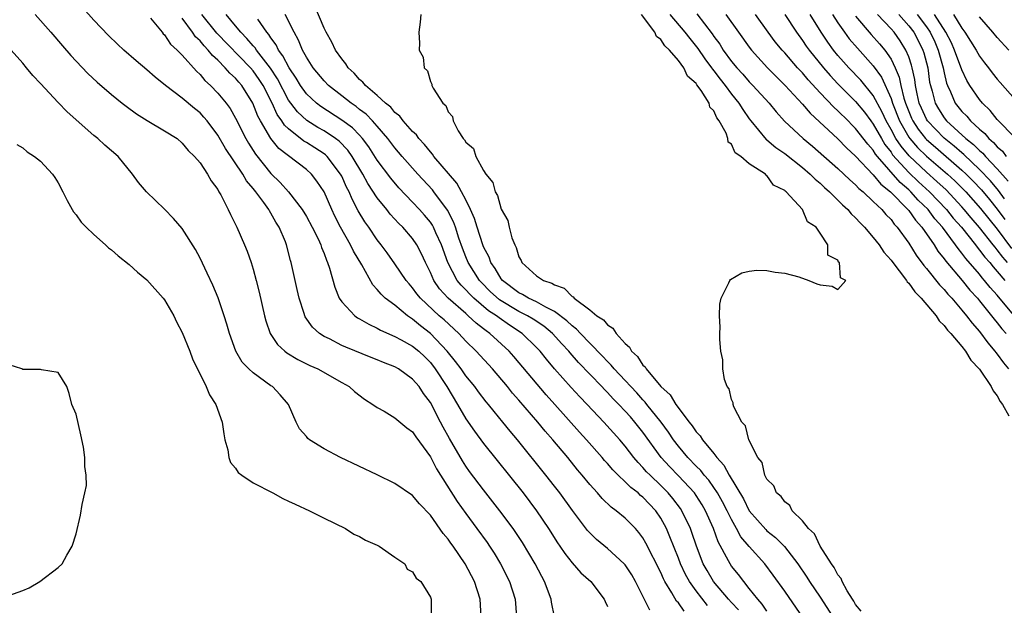
# Model space of a CAD drawing. Units: inches. Extents: x 2631000 to 2634000, y 1515000 to 1518000.
# Drawn here: x 2631657 to 2631768, y 1515736 to 1515802 of the extents above; entities that cross this region are included whole.
import ezdxf

# ---------------------------------------------------------------- set-up
doc = ezdxf.new("R2010")
doc.units = ezdxf.units.IN
doc.header["$MEASUREMENT"] = 0
doc.layers.add('LD26311515_2ft', color=91, linetype='Continuous')

msp = doc.modelspace()

# ---------------------------------------------------------------- linework, layer by layer
at = {"layer": 'LD26311515_2ft'}
for points, elevation in [([(2631717.35, 1515733.35), (2631716.68, 1515736.68), (2631716.64, 1515737), (2631715.9, 1515739), (2631715.58, 1515739.58), (2631714.83, 1515741), (2631713.4, 1515743.4), (2631712.34, 1515745), (2631710.86, 1515747), (2631709, 1515749.35), (2631707.43, 1515751.43), (2631707, 1515752.04), (2631706.62, 1515752.62), (2631705.15, 1515755.15), (2631704.43, 1515756.43), (2631704.16, 1515757), (2631703, 1515759.22), (2631702.22, 1515760.22), (2631701.72, 1515761), (2631701, 1515761.86), (2631699.41, 1515763), (2631699, 1515763.24), (2631697.72, 1515763.73), (2631697, 1515764.03), (2631696.3, 1515764.3), (2631693.45, 1515765.45), (2631693, 1515765.66), (2631691.62, 1515766.38), (2631691, 1515766.68), (2631690.5, 1515767), (2631689.71, 1515767.71), (2631688.88, 1515768.88), (2631688.83, 1515769), (2631688.76, 1515769.24), (2631688.18, 1515771), (2631687.96, 1515771.96), (2631687.3, 1515775), (2631687.23, 1515775.23), (2631686.77, 1515777), (2631686.64, 1515777.36), (2631685.95, 1515779), (2631685.57, 1515779.57), (2631685, 1515780.6), (2631684.84, 1515780.84), (2631684.76, 1515781), (2631684.21, 1515781.79), (2631683.31, 1515783), (2631683, 1515783.38), (2631682.25, 1515784.25), (2631681.84, 1515785), (2631679.88, 1515787.88), (2631679, 1515789.4), (2631677.8, 1515791), (2631677.44, 1515791.44), (2631677, 1515791.91), (2631676.39, 1515792.39), (2631675, 1515793.58), (2631673.1, 1515795), (2631671.92, 1515795.92), (2631671, 1515796.75), (2631669.78, 1515797.78), (2631668.39, 1515799), (2631667.67, 1515799.67), (2631666.65, 1515800.65), (2631665, 1515802.37), (2631663.76, 1515803.76)], 8116), ([(2631746.39, 1515733), (2631743, 1515737.93), (2631741.71, 1515739.71), (2631740.75, 1515741), (2631739, 1515742.94), (2631738.06, 1515744.06), (2631737.57, 1515745), (2631737, 1515745.99), (2631736.5, 1515747), (2631735.98, 1515747.98), (2631735.41, 1515749), (2631735, 1515749.63), (2631734.43, 1515750.43), (2631733.92, 1515751), (2631733.52, 1515751.52), (2631733, 1515752.04), (2631732.08, 1515753), (2631731, 1515754.28), (2631730.46, 1515755), (2631729.88, 1515755.88), (2631729.06, 1515757), (2631727.45, 1515759), (2631727.26, 1515759.26), (2631727, 1515759.51), (2631726.3, 1515760.3), (2631725.63, 1515761), (2631725, 1515761.69), (2631723.76, 1515763), (2631723.42, 1515763.42), (2631723, 1515763.83), (2631722.44, 1515764.44), (2631721, 1515765.9), (2631719.94, 1515767), (2631719.49, 1515767.49), (2631719, 1515767.85), (2631718.42, 1515768.42), (2631717, 1515769.5), (2631716.02, 1515769.98), (2631715, 1515770.57), (2631714.08, 1515771), (2631713.41, 1515771.41), (2631713, 1515771.59), (2631711.13, 1515773), (2631711, 1515773.17), (2631710.32, 1515774.32), (2631709.83, 1515775), (2631709.62, 1515775.62), (2631709, 1515776.79), (2631708.92, 1515777), (2631708.28, 1515779), (2631707.98, 1515779.98), (2631707.54, 1515781), (2631707, 1515782.08), (2631706.52, 1515783), (2631705.98, 1515783.98), (2631703.4, 1515787), (2631703.25, 1515787.25), (2631703, 1515787.49), (2631702.34, 1515788.34), (2631701.71, 1515789), (2631701.42, 1515789.42), (2631701, 1515789.8), (2631699.93, 1515791), (2631699.54, 1515791.54), (2631699, 1515791.96), (2631698.54, 1515792.54), (2631697.95, 1515793), (2631697, 1515793.88), (2631695.66, 1515795), (2631695.38, 1515795.38), (2631695, 1515795.67), (2631694.38, 1515796.38), (2631693.72, 1515797), (2631693.46, 1515797.46), (2631693, 1515798), (2631692.3, 1515799), (2631691.89, 1515799.89), (2631691.24, 1515801), (2631691, 1515801.47), (2631689.94, 1515803.94)], 8130), ([(2631658.38, 1515803), (2631660.17, 1515801), (2631661.47, 1515799.47), (2631662.4, 1515798.4), (2631663, 1515797.74), (2631664.35, 1515796.35), (2631665.38, 1515795.38), (2631667, 1515793.98), (2631668.21, 1515793), (2631668.65, 1515792.65), (2631669.81, 1515791.81), (2631671.04, 1515791.04), (2631673, 1515789.89), (2631674.4, 1515789), (2631675, 1515788.5), (2631675.67, 1515787.67), (2631676.39, 1515787), (2631677, 1515786.27), (2631677.85, 1515785), (2631678.25, 1515784.25), (2631679, 1515783.24), (2631679.08, 1515783.08), (2631679.14, 1515783), (2631679.33, 1515782.67), (2631680.18, 1515781), (2631680.44, 1515780.44), (2631681.17, 1515779), (2631682.03, 1515777), (2631682.31, 1515776.31), (2631682.76, 1515775), (2631683, 1515774.25), (2631683.34, 1515773), (2631683.68, 1515771.68), (2631684.29, 1515769), (2631684.44, 1515768.44), (2631684.93, 1515767), (2631685.75, 1515765.75), (2631686.57, 1515765), (2631686.81, 1515764.81), (2631688.05, 1515764.05), (2631689.4, 1515763.4), (2631690.3, 1515763), (2631693, 1515761.45), (2631693.83, 1515761), (2631694.44, 1515760.44), (2631695.57, 1515759.57), (2631696.51, 1515759), (2631697, 1515758.66), (2631697.77, 1515758.23), (2631699, 1515757.49), (2631700.36, 1515756.36), (2631701, 1515755.9), (2631701.35, 1515755.35), (2631703, 1515753.09), (2631703.71, 1515751.71), (2631706.03, 1515748.03), (2631707, 1515746.68), (2631708.26, 1515745), (2631709.41, 1515743.4), (2631709.68, 1515743), (2631710.19, 1515742.19), (2631710.92, 1515741), (2631711.94, 1515739), (2631712.57, 1515737), (2631712.71, 1515735)], 8114), ([(2631671.41, 1515802.59), (2631672.71, 1515801), (2631672.84, 1515800.84), (2631673, 1515800.7), (2631673.68, 1515799.68), (2631674.43, 1515799), (2631675, 1515798.41), (2631676.6, 1515796.6), (2631677, 1515796.24), (2631677.56, 1515795.56), (2631678.17, 1515795), (2631679, 1515794.14), (2631679.96, 1515793), (2631680.4, 1515792.4), (2631681, 1515791.32), (2631682.16, 1515789), (2631682.47, 1515788.47), (2631683.25, 1515787.25), (2631685, 1515785.06), (2631686.05, 1515784.05), (2631686.98, 1515782.98), (2631688.52, 1515781), (2631689, 1515780.2), (2631689.66, 1515779), (2631690.32, 1515777.68), (2631690.63, 1515777), (2631690.71, 1515776.71), (2631691, 1515776.02), (2631691.26, 1515775.26), (2631691.4, 1515775), (2631691.62, 1515774.38), (2631692.22, 1515772.22), (2631692.72, 1515771), (2631693, 1515770.59), (2631694.46, 1515769), (2631694.77, 1515768.77), (2631695, 1515768.66), (2631696.04, 1515768.04), (2631697, 1515767.61), (2631697.38, 1515767.38), (2631699, 1515766.67), (2631699.71, 1515766.29), (2631701, 1515765.57), (2631701.69, 1515765), (2631702.36, 1515764.36), (2631703, 1515763.72), (2631703.56, 1515763), (2631704.85, 1515761), (2631706.05, 1515759), (2631707, 1515757.36), (2631707.98, 1515755.98), (2631709, 1515754.58), (2631713.46, 1515749), (2631714.99, 1515747), (2631716.34, 1515745), (2631717.37, 1515743.37), (2631717.63, 1515743), (2631718.17, 1515742.17), (2631719, 1515741.1), (2631719.99, 1515739.99), (2631721.12, 1515739), (2631722.63, 1515737), (2631722.73, 1515736.73), (2631723, 1515736.2)], 8118), ([(2631727.76, 1515735.76), (2631726.17, 1515739), (2631725.74, 1515739.74), (2631725, 1515740.87), (2631724.88, 1515741), (2631723, 1515742.74), (2631721.76, 1515743.76), (2631721, 1515744.48), (2631720.75, 1515744.75), (2631719.03, 1515747.03), (2631717.61, 1515749), (2631717, 1515749.78), (2631716.04, 1515751), (2631712.82, 1515755), (2631711.99, 1515755.99), (2631711.19, 1515757), (2631710.19, 1515758.19), (2631709.55, 1515759), (2631709.3, 1515759.3), (2631708.42, 1515760.42), (2631708.01, 1515761), (2631707, 1515762.24), (2631706.48, 1515763), (2631705.84, 1515763.84), (2631704.9, 1515765), (2631703.01, 1515767.01), (2631701.87, 1515767.87), (2631701, 1515768.62), (2631700.75, 1515768.75), (2631700.42, 1515769), (2631699, 1515770.18), (2631697.91, 1515771), (2631697.43, 1515771.43), (2631697, 1515771.98), (2631696.49, 1515772.49), (2631695.26, 1515774.74), (2631694.31, 1515776.31), (2631694, 1515777), (2631692.87, 1515779), (2631692.23, 1515780.23), (2631691.86, 1515781), (2631691, 1515782.98), (2631690.2, 1515784.2), (2631689.59, 1515785), (2631689, 1515785.53), (2631685.9, 1515787.9), (2631685.01, 1515789.01), (2631683.82, 1515791), (2631683.53, 1515791.53), (2631682.97, 1515793), (2631681.71, 1515795), (2631681.37, 1515795.37), (2631681, 1515795.83), (2631680.38, 1515796.38), (2631679.85, 1515797), (2631679, 1515797.85), (2631678.39, 1515798.39), (2631677.93, 1515799), (2631677.46, 1515799.46), (2631677, 1515800.03), (2631676.49, 1515800.49), (2631676.16, 1515801), (2631675, 1515802.59)], 8120), ([(2631731.66, 1515735.66), (2631731, 1515736.59), (2631730.8, 1515736.8), (2631730.26, 1515737.74), (2631729.47, 1515739), (2631729.3, 1515739.3), (2631729, 1515740.01), (2631727.33, 1515743.33), (2631727, 1515743.93), (2631726.55, 1515744.55), (2631726.14, 1515745), (2631725, 1515746.15), (2631723.97, 1515747), (2631723.4, 1515747.4), (2631722.38, 1515748.38), (2631721.86, 1515749), (2631721, 1515749.95), (2631720.15, 1515751), (2631719.61, 1515751.61), (2631718.5, 1515753), (2631716.83, 1515755), (2631715.96, 1515755.96), (2631715.13, 1515757), (2631713, 1515759.48), (2631712.28, 1515760.28), (2631711.7, 1515761), (2631710, 1515763), (2631708.18, 1515765), (2631707, 1515766.14), (2631706.2, 1515767), (2631704.54, 1515768.54), (2631704.01, 1515769), (2631701.88, 1515771), (2631701.49, 1515771.49), (2631701, 1515772.16), (2631700.6, 1515772.6), (2631700.26, 1515773), (2631699, 1515774.85), (2631698.11, 1515776.11), (2631697.46, 1515777), (2631697, 1515777.58), (2631696.05, 1515779), (2631695.61, 1515779.61), (2631694.86, 1515780.86), (2631694.16, 1515782.16), (2631693.82, 1515783), (2631693.53, 1515783.53), (2631693, 1515784.75), (2631692.87, 1515785), (2631691.35, 1515787), (2631691.17, 1515787.17), (2631691, 1515787.3), (2631689.96, 1515787.96), (2631689, 1515788.57), (2631688.72, 1515788.72), (2631687, 1515790.09), (2631686.53, 1515790.53), (2631686.25, 1515791), (2631685.72, 1515791.72), (2631685.13, 1515793), (2631684.11, 1515795), (2631683.68, 1515795.68), (2631683, 1515796.67), (2631682.71, 1515797), (2631678.91, 1515800.91), (2631677.2, 1515803)], 8122), ([(2631734.29, 1515736.29), (2631733, 1515737.94), (2631732.25, 1515739), (2631731.8, 1515739.8), (2631731.24, 1515741), (2631731, 1515741.65), (2631730.05, 1515744.05), (2631729.65, 1515745), (2631729, 1515746.17), (2631728.44, 1515747), (2631727, 1515748.52), (2631726.73, 1515748.73), (2631726.44, 1515749), (2631725.62, 1515749.62), (2631725, 1515750.27), (2631724.21, 1515751), (2631723.6, 1515751.6), (2631723, 1515752.31), (2631722.67, 1515752.67), (2631722.39, 1515753), (2631720.61, 1515755), (2631719.85, 1515755.85), (2631717.06, 1515759), (2631716.08, 1515760.08), (2631712.41, 1515764.41), (2631711.88, 1515765), (2631709.73, 1515767), (2631709.29, 1515767.29), (2631709, 1515767.54), (2631708.17, 1515768.17), (2631707.28, 1515769), (2631707, 1515769.24), (2631705.01, 1515771), (2631704.05, 1515772.05), (2631703.39, 1515773), (2631703, 1515773.9), (2631702.44, 1515775), (2631702, 1515776), (2631701.49, 1515777), (2631701, 1515777.71), (2631699.89, 1515779), (2631699.43, 1515779.43), (2631698.48, 1515780.48), (2631698.09, 1515781), (2631697, 1515782.32), (2631695.93, 1515783.93), (2631695.36, 1515785), (2631694.18, 1515787), (2631693.7, 1515787.7), (2631692.71, 1515788.71), (2631692.31, 1515789), (2631691, 1515789.86), (2631690.28, 1515790.27), (2631689.04, 1515791.04), (2631688.01, 1515792.01), (2631687.24, 1515793), (2631687, 1515793.35), (2631685.74, 1515795.74), (2631684.96, 1515796.96), (2631683.38, 1515799), (2631683.23, 1515799.23), (2631683, 1515799.48), (2631682.3, 1515800.3), (2631681.59, 1515801), (2631681, 1515801.74), (2631679.94, 1515803)], 8124), ([(2631741, 1515735.64), (2631740.46, 1515736.46), (2631739.97, 1515737), (2631739, 1515738.23), (2631738.37, 1515739), (2631737.79, 1515739.78), (2631737, 1515740.75), (2631736.83, 1515741), (2631736.67, 1515741.33), (2631735.49, 1515743.49), (2631734.97, 1515745), (2631734.07, 1515747), (2631733.67, 1515747.67), (2631733, 1515748.71), (2631732.8, 1515749), (2631731, 1515750.92), (2631729.98, 1515751.98), (2631729.07, 1515753), (2631727, 1515755.88), (2631726.1, 1515757), (2631725.58, 1515757.58), (2631725, 1515758.25), (2631724.29, 1515759), (2631723.64, 1515759.64), (2631723, 1515760.33), (2631722.66, 1515760.66), (2631722.35, 1515761), (2631719.73, 1515763.73), (2631718.8, 1515764.8), (2631718.64, 1515765), (2631717.84, 1515765.84), (2631716.79, 1515767), (2631715.81, 1515767.81), (2631714.61, 1515768.61), (2631713.97, 1515769), (2631713, 1515769.49), (2631710.8, 1515770.8), (2631709.76, 1515771.76), (2631708.76, 1515772.76), (2631708.55, 1515773), (2631707.27, 1515775), (2631707, 1515775.66), (2631706.63, 1515776.63), (2631706.23, 1515777.77), (2631705.83, 1515779), (2631705.62, 1515779.62), (2631704.93, 1515780.93), (2631703.41, 1515783), (2631703.23, 1515783.23), (2631701.59, 1515785), (2631699.83, 1515787), (2631699, 1515787.96), (2631698.21, 1515789), (2631697, 1515790.4), (2631696.46, 1515791), (2631695.75, 1515791.75), (2631695, 1515792.3), (2631694.62, 1515792.62), (2631694.05, 1515793), (2631693, 1515793.84), (2631691.51, 1515795), (2631691, 1515795.52), (2631689.78, 1515797), (2631689, 1515798.2), (2631688.56, 1515799), (2631688.13, 1515800.13), (2631687.62, 1515801), (2631686.61, 1515803)], 8128), ([(2631701.92, 1515803), (2631701.84, 1515802.16), (2631701.68, 1515801), (2631701.76, 1515799.76), (2631701.74, 1515799), (2631702.18, 1515798.18), (2631702.29, 1515797), (2631702.67, 1515796.67), (2631703, 1515795.44), (2631703.16, 1515795.16), (2631703.17, 1515795), (2631703.3, 1515794.7), (2631704.42, 1515793), (2631704.75, 1515792.75), (2631705, 1515792.03), (2631705.5, 1515791.5), (2631705.59, 1515791), (2631706.13, 1515789.87), (2631706.72, 1515789), (2631706.87, 1515788.87), (2631707, 1515788.59), (2631707.88, 1515787.88), (2631708.12, 1515787), (2631709, 1515785.41), (2631709.25, 1515785), (2631710.06, 1515784.06), (2631710.32, 1515783), (2631710.58, 1515782.59), (2631711, 1515781.03), (2631711.74, 1515779.74), (2631711.88, 1515779), (2631712.19, 1515777.81), (2631712.52, 1515777), (2631712.69, 1515776.69), (2631713, 1515775.65), (2631713.25, 1515775.25), (2631713.34, 1515775), (2631715, 1515773.51), (2631715.76, 1515773), (2631716.7, 1515772.7), (2631717, 1515772.5), (2631718.11, 1515772.11), (2631719, 1515771.18), (2631719.13, 1515771.13), (2631719.22, 1515771), (2631721, 1515769.66), (2631721.78, 1515769), (2631722.53, 1515768.53), (2631723, 1515767.96), (2631723.59, 1515767.59), (2631723.97, 1515767), (2631725, 1515765.87), (2631725.47, 1515765.47), (2631725.72, 1515765), (2631726.39, 1515764.39), (2631727, 1515763.44), (2631727.24, 1515763.24), (2631727.36, 1515763), (2631729.01, 1515761), (2631730.06, 1515760.06), (2631730.7, 1515759), (2631732.21, 1515757), (2631732.57, 1515756.57), (2631733, 1515755.91), (2631733.45, 1515755.45), (2631733.71, 1515755), (2631735, 1515753.46), (2631735.35, 1515753), (2631736.14, 1515752.14), (2631736.73, 1515751), (2631738.33, 1515748.33), (2631739, 1515747), (2631740.86, 1515744.86), (2631741, 1515744.72), (2631741.97, 1515743.97), (2631742.96, 1515742.96), (2631744.48, 1515741), (2631745.51, 1515739.51), (2631745.81, 1515739), (2631747, 1515737.22), (2631748.45, 1515735)], 8132), ([(2631751.64, 1515735.64), (2631751, 1515736.41), (2631750.8, 1515736.8), (2631750.65, 1515737), (2631750.04, 1515737.96), (2631749.48, 1515739), (2631749.36, 1515739.36), (2631749, 1515739.76), (2631748.6, 1515740.6), (2631748.29, 1515741), (2631747, 1515743), (2631746.37, 1515744.37), (2631745.68, 1515745), (2631745, 1515745.86), (2631743.86, 1515747), (2631743.58, 1515747.58), (2631743, 1515747.98), (2631742.59, 1515748.59), (2631742.07, 1515749), (2631741.79, 1515749.79), (2631741, 1515750.54), (2631740.77, 1515751), (2631740.44, 1515752.44), (2631739.95, 1515753), (2631738.94, 1515755), (2631738.58, 1515756.58), (2631738.17, 1515757), (2631737.27, 1515758.73), (2631737.2, 1515759), (2631737.18, 1515759.18), (2631737, 1515759.56), (2631736.74, 1515760.74), (2631736.52, 1515761), (2631736.21, 1515761.79), (2631736.02, 1515763), (2631736.01, 1515764.01), (2631735.8, 1515765), (2631735.68, 1515766.32), (2631735.69, 1515767), (2631735.72, 1515767.72), (2631735.63, 1515769), (2631735.67, 1515770.32), (2631735.83, 1515771), (2631736.71, 1515772.71), (2631736.81, 1515773), (2631736.89, 1515773.11), (2631738.15, 1515773.85), (2631739, 1515774.03), (2631739.84, 1515774.15), (2631741, 1515774.12), (2631741.91, 1515773.91), (2631743, 1515773.81), (2631744.61, 1515773.39), (2631745.71, 1515773), (2631746.62, 1515772.62), (2631747, 1515772.51), (2631748.35, 1515772.35), (2631749, 1515771.98), (2631749.89, 1515773), (2631749.28, 1515773.28), (2631749.18, 1515775), (2631749.07, 1515775.07), (2631749, 1515775.27), (2631747.86, 1515775.86), (2631747.86, 1515777), (2631747, 1515778.34), (2631746.55, 1515779), (2631745.59, 1515779.59), (2631745.01, 1515781), (2631743.18, 1515783), (2631743.07, 1515783.07), (2631743, 1515783.16), (2631741.75, 1515783.75), (2631741, 1515784.85), (2631740.88, 1515784.88), (2631740.82, 1515785), (2631739, 1515786.14), (2631738.06, 1515787), (2631737.41, 1515787.41), (2631737, 1515788.36), (2631736.61, 1515788.61), (2631736.59, 1515789), (2631736.39, 1515789.61), (2631735.6, 1515791), (2631735.33, 1515791.33), (2631735, 1515792.13), (2631734.56, 1515792.56), (2631734.47, 1515793), (2631733.58, 1515794.42), (2631733.08, 1515795.08), (2631733, 1515795.22), (2631732.04, 1515796.04), (2631731.61, 1515797), (2631731, 1515797.82), (2631730, 1515799), (2631729.48, 1515799.48), (2631729, 1515800.2), (2631728.53, 1515800.53), (2631728.33, 1515801), (2631726.83, 1515803)], 8134), ([(2631730.02, 1515803), (2631731.73, 1515801), (2631732.29, 1515800.29), (2631733.19, 1515799.19), (2631734, 1515798), (2631734.73, 1515797), (2631734.83, 1515796.83), (2631735, 1515796.64), (2631735.7, 1515795.7), (2631736.26, 1515795), (2631737, 1515794), (2631737.82, 1515793), (2631738.27, 1515792.27), (2631739, 1515791.23), (2631739.17, 1515791), (2631740.91, 1515788.91), (2631741, 1515788.86), (2631742.01, 1515788.01), (2631743, 1515787.31), (2631745, 1515785.74), (2631745.88, 1515785), (2631746.43, 1515784.43), (2631747, 1515783.97), (2631747.5, 1515783.5), (2631748.07, 1515783), (2631749, 1515782.07), (2631749.53, 1515781.52), (2631750.11, 1515781), (2631750.5, 1515780.5), (2631751, 1515780.06), (2631751.5, 1515779.5), (2631752.02, 1515779), (2631753, 1515777.84), (2631753.66, 1515777), (2631754.2, 1515776.2), (2631755, 1515775.27), (2631755.19, 1515775), (2631755.92, 1515774.08), (2631756.74, 1515773), (2631756.83, 1515772.83), (2631757, 1515772.69), (2631757.7, 1515771.7), (2631758.41, 1515771), (2631760.08, 1515769), (2631760.42, 1515768.42), (2631761, 1515767.9), (2631761.38, 1515767.38), (2631761.74, 1515767), (2631763, 1515765.52), (2631763.41, 1515765), (2631764, 1515764), (2631765, 1515762.96), (2631766.32, 1515761), (2631766.52, 1515760.52), (2631767, 1515759.98), (2631767.34, 1515759.34), (2631767.57, 1515759), (2631768.31, 1515757.69)], 8136), ([(2631733.08, 1515803.08), (2631734.82, 1515800.82), (2631735, 1515800.54), (2631735.66, 1515799.66), (2631736.07, 1515799), (2631737, 1515797.71), (2631737.58, 1515797), (2631738.26, 1515796.26), (2631739, 1515795.41), (2631739.42, 1515795), (2631741.26, 1515793), (2631742.03, 1515792.03), (2631742.98, 1515790.98), (2631745.1, 1515789), (2631746.13, 1515788.13), (2631749, 1515785.62), (2631750.36, 1515784.36), (2631751, 1515783.79), (2631751.38, 1515783.38), (2631751.84, 1515783), (2631753, 1515781.92), (2631753.96, 1515781), (2631754.43, 1515780.43), (2631755, 1515779.86), (2631755.36, 1515779.36), (2631755.7, 1515779), (2631757, 1515777.19), (2631757.84, 1515775.84), (2631758.69, 1515774.69), (2631759, 1515774.35), (2631760.49, 1515772.49), (2631761, 1515771.97), (2631761.43, 1515771.43), (2631761.85, 1515771), (2631763, 1515769.65), (2631763.53, 1515769), (2631764.16, 1515768.16), (2631765, 1515767.21), (2631765.94, 1515765.94), (2631766.73, 1515765), (2631766.84, 1515764.84), (2631767, 1515764.65), (2631767.69, 1515763.69), (2631768.26, 1515763)], 8138), ([(2631736.37, 1515803), (2631737.78, 1515801), (2631739, 1515799.31), (2631739.24, 1515799), (2631741.07, 1515797), (2631742.02, 1515796.02), (2631743.07, 1515795), (2631745, 1515792.89), (2631745.86, 1515791.86), (2631749, 1515788.97), (2631749.97, 1515787.97), (2631751, 1515787.03), (2631753, 1515784.93), (2631753.86, 1515783.86), (2631754.93, 1515783), (2631756.89, 1515781), (2631757, 1515780.87), (2631757.78, 1515779.78), (2631758.49, 1515779), (2631759.86, 1515777), (2631760.3, 1515776.3), (2631761, 1515775.42), (2631761.17, 1515775.17), (2631763.02, 1515773), (2631763.91, 1515771.91), (2631764.75, 1515771), (2631765, 1515770.7), (2631766.36, 1515769), (2631766.63, 1515768.63), (2631767, 1515768.21), (2631767.52, 1515767.52), (2631767.99, 1515767)], 8140), ([(2631769, 1515768.9), (2631767, 1515771.31), (2631766.2, 1515772.2), (2631765.57, 1515773), (2631765.3, 1515773.3), (2631765, 1515773.68), (2631763.45, 1515775.45), (2631763, 1515776.08), (2631762.58, 1515776.58), (2631762.29, 1515777), (2631760.82, 1515779), (2631759.96, 1515779.96), (2631759.18, 1515781), (2631758.07, 1515782.07), (2631757.23, 1515783), (2631757, 1515783.22), (2631756.04, 1515784.04), (2631753.46, 1515787), (2631753.26, 1515787.26), (2631753, 1515787.68), (2631752.37, 1515788.37), (2631751, 1515790.16), (2631750.57, 1515790.57), (2631750.16, 1515791), (2631749, 1515792.14), (2631748.55, 1515792.55), (2631747, 1515794.16), (2631745.64, 1515795.64), (2631745, 1515796.41), (2631744.45, 1515797), (2631743, 1515798.68), (2631742.71, 1515799), (2631741.94, 1515799.94), (2631741.15, 1515801), (2631739.7, 1515803)], 8142), ([(2631743, 1515803), (2631744.32, 1515801), (2631745, 1515800.09), (2631745.44, 1515799.44), (2631745.75, 1515799), (2631747.37, 1515797), (2631748.12, 1515796.12), (2631749, 1515795.19), (2631751, 1515793.2), (2631751.99, 1515791.99), (2631752.71, 1515791), (2631753, 1515790.62), (2631753.91, 1515789), (2631754.32, 1515788.32), (2631755, 1515787.46), (2631755.18, 1515787.18), (2631757, 1515785.18), (2631758.11, 1515784.11), (2631759.35, 1515783), (2631761.27, 1515781), (2631762.03, 1515780.03), (2631762.95, 1515779), (2631764.53, 1515777), (2631764.73, 1515776.73), (2631765, 1515776.42), (2631765.6, 1515775.6), (2631766.15, 1515775), (2631766.52, 1515774.52), (2631767, 1515774), (2631767.84, 1515773)], 8144), ([(2631768.16, 1515775), (2631767.61, 1515775.61), (2631767, 1515776.45), (2631766.74, 1515776.74), (2631766.54, 1515777), (2631765, 1515778.96), (2631764.05, 1515780.05), (2631763.27, 1515781), (2631763, 1515781.3), (2631761.21, 1515783.21), (2631760.17, 1515784.17), (2631759, 1515785.21), (2631757.04, 1515787.04), (2631756.13, 1515788.13), (2631755.56, 1515789), (2631755, 1515790.04), (2631754.45, 1515791), (2631753.99, 1515791.99), (2631753, 1515793.86), (2631751.6, 1515795.6), (2631750.25, 1515797), (2631749.65, 1515797.65), (2631749, 1515798.39), (2631748.51, 1515799), (2631747.87, 1515799.87), (2631747.1, 1515801), (2631745.87, 1515803)], 8146), ([(2631748.41, 1515803), (2631749, 1515802.06), (2631749.75, 1515801), (2631750.28, 1515800.28), (2631751.21, 1515799.21), (2631753, 1515797.23), (2631753.93, 1515795.93), (2631755, 1515793.52), (2631755.17, 1515793), (2631755.96, 1515791), (2631757, 1515789.18), (2631757.13, 1515789), (2631758, 1515788), (2631759, 1515787.02), (2631761.38, 1515785), (2631762.22, 1515784.22), (2631763.43, 1515783), (2631765.11, 1515781.11), (2631767, 1515778.76), (2631768.6, 1515776.6)], 8148), ([(2631751, 1515802.84), (2631752.77, 1515800.77), (2631753.71, 1515799.71), (2631754.3, 1515799), (2631755, 1515797.97), (2631755.47, 1515797), (2631755.93, 1515795.93), (2631756.11, 1515795), (2631756.45, 1515793.55), (2631756.63, 1515793), (2631757, 1515792.05), (2631757.31, 1515791.31), (2631757.46, 1515791), (2631758.06, 1515790.06), (2631758.91, 1515789), (2631759, 1515788.9), (2631760.02, 1515788.02), (2631763, 1515785.44), (2631763.48, 1515785), (2631764.24, 1515784.24), (2631765.21, 1515783.21), (2631766.12, 1515782.12), (2631767, 1515781.02), (2631767.86, 1515779.86)], 8150), ([(2631767.81, 1515782.19), (2631767.14, 1515783.14), (2631766.23, 1515784.23), (2631765, 1515785.53), (2631763.21, 1515787.21), (2631763, 1515787.38), (2631762.14, 1515788.14), (2631761, 1515789.04), (2631759.12, 1515791), (2631759, 1515791.2), (2631758.43, 1515792.43), (2631758.18, 1515793), (2631757.94, 1515794.06), (2631757.75, 1515795), (2631757.67, 1515795.67), (2631757.4, 1515797), (2631757.31, 1515797.31), (2631757, 1515798.25), (2631756.69, 1515799), (2631756.03, 1515800.03), (2631755.35, 1515801), (2631755, 1515801.4), (2631753.48, 1515803)], 8152), ([(2631755.9, 1515803), (2631757, 1515801.75), (2631757.57, 1515801), (2631758.07, 1515800.07), (2631758.6, 1515799), (2631758.7, 1515798.7), (2631759.15, 1515797), (2631759.36, 1515795.36), (2631759.44, 1515795), (2631759.63, 1515794.37), (2631759.97, 1515793), (2631760.35, 1515792.35), (2631761, 1515791.35), (2631761.28, 1515791), (2631763.46, 1515789), (2631764.32, 1515788.32), (2631765, 1515787.64), (2631765.35, 1515787.35), (2631765.65, 1515787), (2631767, 1515785.59), (2631768.21, 1515784.21)], 8154), ([(2631757.96, 1515803), (2631759, 1515801.62), (2631759.42, 1515801), (2631759.93, 1515799.93), (2631760.33, 1515799), (2631760.89, 1515797), (2631761, 1515796.42), (2631761.26, 1515795.26), (2631761.36, 1515795), (2631761.7, 1515794.3), (2631762.25, 1515793), (2631763, 1515792.07), (2631763.54, 1515791.54), (2631763.98, 1515791), (2631765, 1515790.06), (2631765.58, 1515789.58), (2631766.05, 1515789), (2631766.57, 1515788.57), (2631767, 1515788.07), (2631767.58, 1515787.58), (2631768.01, 1515787)], 8156), ([(2631769, 1515789.09), (2631767, 1515791.17), (2631766.19, 1515792.19), (2631765.34, 1515793), (2631765, 1515793.41), (2631763.9, 1515795), (2631763.56, 1515795.56), (2631763, 1515796.75), (2631762.18, 1515799), (2631761.82, 1515799.82), (2631761.2, 1515801), (2631759.91, 1515803)], 8158), ([(2631762.05, 1515803), (2631763, 1515801.46), (2631763.34, 1515801), (2631763.99, 1515799.99), (2631764.61, 1515799), (2631765, 1515798.29), (2631765.56, 1515797.56), (2631766.01, 1515797), (2631766.43, 1515796.43), (2631767, 1515795.7), (2631767.32, 1515795.32), (2631769, 1515793.4)], 8160), ([(2631768.3, 1515799), (2631767, 1515800.42), (2631766.51, 1515801), (2631765, 1515802.74)], 8162), ([(2631737.8, 1515735.8), (2631737, 1515736.63), (2631736.67, 1515737), (2631734.97, 1515739), (2631734.23, 1515740.23), (2631733.79, 1515741), (2631733.03, 1515743), (2631732.53, 1515744.53), (2631732.36, 1515745), (2631731.4, 1515747), (2631731.24, 1515747.24), (2631730.38, 1515748.38), (2631729.85, 1515749), (2631729, 1515749.86), (2631727.8, 1515751), (2631727.4, 1515751.4), (2631727, 1515751.89), (2631726.45, 1515752.45), (2631725.98, 1515753), (2631725, 1515754.28), (2631724.38, 1515755), (2631722.58, 1515757), (2631720.7, 1515759), (2631719.86, 1515759.86), (2631718.91, 1515760.91), (2631717.03, 1515763.03), (2631716.11, 1515764.11), (2631715.4, 1515765), (2631715, 1515765.42), (2631713.37, 1515767), (2631711.93, 1515767.93), (2631710.75, 1515768.75), (2631710.45, 1515769), (2631709.57, 1515769.57), (2631707.89, 1515771), (2631707.44, 1515771.44), (2631707, 1515771.94), (2631706.46, 1515772.46), (2631706.04, 1515773), (2631704.98, 1515775), (2631704.27, 1515777), (2631703.63, 1515778.37), (2631703.36, 1515779), (2631703.24, 1515779.24), (2631703, 1515779.57), (2631702.35, 1515780.35), (2631701.78, 1515781), (2631701, 1515781.84), (2631699.45, 1515783.46), (2631698.52, 1515784.52), (2631697, 1515786.58), (2631696.06, 1515788.06), (2631695.35, 1515789), (2631695, 1515789.38), (2631694.2, 1515790.2), (2631693, 1515791.1), (2631690.62, 1515792.62), (2631690.13, 1515793), (2631689, 1515794.07), (2631688.34, 1515795), (2631687.84, 1515795.84), (2631687.05, 1515797), (2631686.36, 1515798.36), (2631685.86, 1515799), (2631685.6, 1515799.6), (2631685, 1515800.37), (2631684.76, 1515800.76), (2631684.53, 1515801), (2631683.53, 1515802.47)], 8126), ([(2631708.72, 1515735), (2631708.61, 1515737), (2631707.99, 1515739), (2631706.93, 1515741), (2631705.57, 1515743), (2631705.32, 1515743.32), (2631705, 1515743.79), (2631704.44, 1515744.44), (2631703, 1515746.48), (2631701.76, 1515747.76), (2631701, 1515748.7), (2631699, 1515750.08), (2631697, 1515751.05), (2631692.87, 1515753), (2631691, 1515753.97), (2631689.37, 1515755), (2631689.16, 1515755.16), (2631689, 1515755.37), (2631688.24, 1515756.24), (2631687.85, 1515757), (2631686.99, 1515759), (2631686.06, 1515760.06), (2631685.18, 1515761), (2631685, 1515761.11), (2631683, 1515762.55), (2631682.52, 1515763), (2631681.77, 1515763.77), (2631681.03, 1515765), (2631680.32, 1515767), (2631680.04, 1515768.04), (2631679.73, 1515769), (2631679.04, 1515771.04), (2631678.45, 1515772.45), (2631677.82, 1515773.82), (2631677, 1515775.52), (2631676.48, 1515776.48), (2631675, 1515778.85), (2631674, 1515780), (2631673, 1515781.04), (2631670.96, 1515783), (2631670.05, 1515784.05), (2631669.38, 1515785), (2631667.74, 1515787), (2631667, 1515787.62), (2631666.26, 1515788.26), (2631665.47, 1515789), (2631665, 1515789.37), (2631662.02, 1515792.02), (2631661, 1515793.06), (2631659, 1515795.23), (2631658.12, 1515796.12), (2631657.42, 1515797), (2631657, 1515797.5), (2631655.35, 1515799.35)], 8112), ([(2631656.33, 1515788.33), (2631657, 1515787.97), (2631657.5, 1515787.5), (2631658.32, 1515787), (2631659, 1515786.45), (2631660.34, 1515785), (2631660.62, 1515784.62), (2631661, 1515784), (2631661.52, 1515783), (2631662, 1515782), (2631662.55, 1515781), (2631662.73, 1515780.73), (2631663, 1515780.39), (2631663.58, 1515779.58), (2631664.13, 1515779), (2631665, 1515778.16), (2631666.34, 1515777), (2631666.68, 1515776.68), (2631667, 1515776.45), (2631667.77, 1515775.77), (2631669, 1515774.79), (2631669.94, 1515773.94), (2631671, 1515773.07), (2631672.84, 1515771), (2631673, 1515770.79), (2631674.03, 1515769), (2631674.33, 1515768.33), (2631675, 1515767.12), (2631675.85, 1515765), (2631676.15, 1515764.15), (2631677.7, 1515761), (2631678.07, 1515760.07), (2631678.79, 1515759), (2631679.49, 1515757), (2631679.68, 1515755.68), (2631679.81, 1515755), (2631680.13, 1515753.87), (2631680.25, 1515753), (2631680.44, 1515752.44), (2631681, 1515751.81), (2631681.32, 1515751.32), (2631681.72, 1515751), (2631683, 1515750.15), (2631685.21, 1515749), (2631686.36, 1515748.36), (2631687, 1515748.09), (2631687.72, 1515747.72), (2631689.36, 1515747), (2631691, 1515746.14), (2631693.42, 1515745), (2631694.36, 1515744.36), (2631695, 1515744.09), (2631695.68, 1515743.68), (2631697, 1515743.11), (2631697.23, 1515743), (2631699, 1515741.75), (2631700.1, 1515741), (2631700.38, 1515740.38), (2631701, 1515740.11), (2631701.38, 1515739.38), (2631701.91, 1515739), (2631703, 1515737.25), (2631703.09, 1515737), (2631703.09, 1515735)], 8110), ([(2631655, 1515737.28), (2631657, 1515737.98), (2631657.71, 1515738.29), (2631658.9, 1515739), (2631661, 1515740.57), (2631661.44, 1515741), (2631661.97, 1515741.97), (2631662.57, 1515743), (2631663, 1515744.39), (2631663.5, 1515746.5), (2631663.69, 1515747.69), (2631664.01, 1515749), (2631664.17, 1515749.83), (2631664.15, 1515751), (2631663.98, 1515751.98), (2631664, 1515753), (2631663.85, 1515754.15), (2631663.56, 1515755.56), (2631663, 1515757.91), (2631662.54, 1515759), (2631662.23, 1515760.23), (2631661.98, 1515761), (2631661, 1515762.61), (2631659.11, 1515762.89), (2631659, 1515762.92), (2631657, 1515762.93), (2631656.87, 1515763), (2631655.45, 1515763.45)], 8108)]:
    msp.add_lwpolyline(points, dxfattribs=dict(at, elevation=elevation))

doc.saveas('drawing.dxf')
